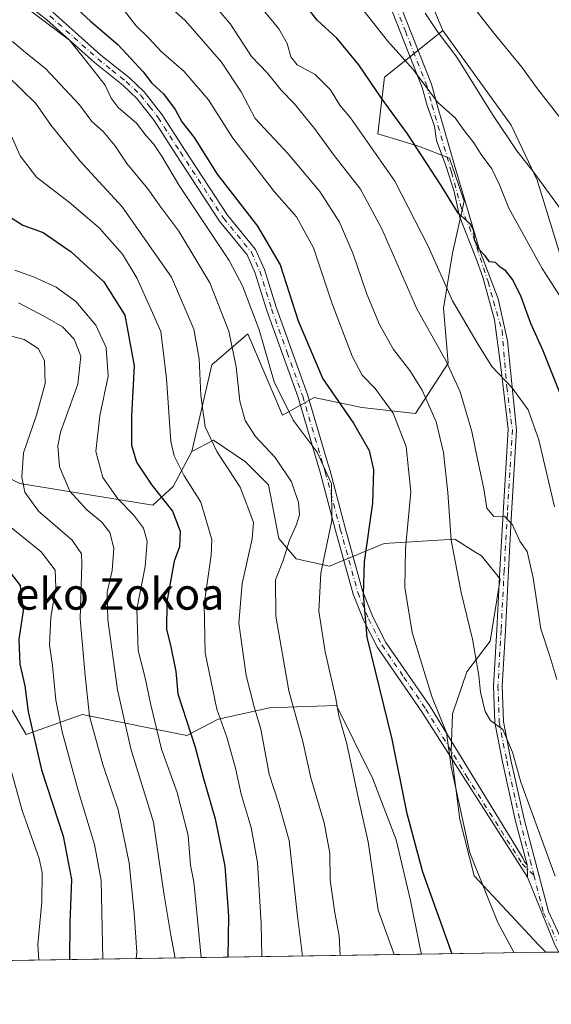
# Model space of a CAD drawing. Units: metres. Extents: x 603126 to 606545, y 4789365 to 4791733.
# Drawn here: x 603883 to 604018, y 4789365 to 4789615 of the extents above; entities that cross this region are included whole.
import ezdxf
from ezdxf.enums import TextEntityAlignment as Align

# ---------------------------------------------------------------- set-up
doc = ezdxf.new("R2010")
doc.units = ezdxf.units.M
doc.header["$MEASUREMENT"] = 0
doc.linetypes.add('DGN Style 4', pattern=[2.6384748266838614, 1.318413404963828, -0.6592067024819142, 0.001648016756204785, -0.6592067024819142])
for name, color, linetype, lineweight in [('Arbolado forestal CxS', 92, 'Continuous', 0), ('Camino Cxs', 7, 'Continuous', 0), ('Camino eje', 30, 'DGN Style 4', 13), ('Comarca CxS', 21, 'Continuous', 0), ('Comunidad Autónoma CxS', 142, 'Continuous', 0), ('Curva de nivel maestra', 30, 'Continuous', 30), ('Curva de nivel normal', 30, 'Continuous', 0), ('Municipio CxS', 4, 'Continuous', 0), ('Pastizal CxS', 92, 'Continuous', 0), ('Prado CxS', 92, 'Continuous', 0), ('Provincia CxS', 1, 'Continuous', 0), ('Tendido', 6, 'Continuous', 0), ('Texto cartográfico', 7, 'Continuous', 0)]:
    doc.layers.add(name, color=color, linetype=linetype, lineweight=lineweight)
doc.styles.add('Style-Arial', font='txt')

# ---------------------------------------------------------------- blocks, each defined once
blk = doc.blocks.new('*U24')
at = {"layer": 'Prado CxS', "color": 92, "linetype": 'Continuous', "lineweight": 0}
blk.add_polyline3d([(604025.3727000002, 4789538.425899999, 230.4397999999928), (604014.3306, 4789574.490300001, 234.6775999999954), (604007.7061000001, 4789588.474500001, 235.9213000000018), (603990.3523000004, 4789612.5637, 235.354800000001), (603985.6195, 4789623.8409, 236.7428000000073), (603979.2089000001, 4789637.7919, 238.6094000000012), (603973.1754999999, 4789649.4805, 239.9474999999948), (603964.2757000001, 4789656.924900001, 239.4187999999995), (603954.5620999997, 4789673.1667, 241.4281999999948), (603951.1584999999, 4789678.8577, 241.8800000000047), (603935.6995000001, 4789716.409499999, 244.3053999999975), (603927.5780999997, 4789732.412900001, 243.8209000000061), (603924.0607000003, 4789754.217900001, 244.0705000000016), (603928.8444999997, 4789780.0931, 245.8506000000052), (603928.9826999997, 4789799.938300001, 246.0773999999947), (603929.6851000005, 4789828.777100001, 246.911300000007), (603930.8469000002, 4789849.3575, 248.0617999999959)], dxfattribs=at)
blk = doc.blocks.new('*U29')
at = {"layer": 'Camino Cxs', "color": 7, "linetype": 'Continuous', "lineweight": 0}
for points in [[(603976.5601000005, 4789626.600099999, 240.6946999999927), (603987.4600999998, 4789598.890100001, 248.6671000000061), (603988.8108999999, 4789593.9123, 242.4951000000001), (603993.6580999997, 4789577.162699999, 231.6309999999939), (603999.6904999996, 4789556.842700001, 242.5801000000065), (604004.3737000005, 4789544.3913, 243.3877000000066), (604006.7549000002, 4789533.6757, 242.4471000000049), (604009.1031, 4789511.112500001, 220.6508999999933), (604007.8333000002, 4789489.842700001, 216.079700000002), (604007.0396999996, 4789475.4005, 214.491599999994), (604006.2459000006, 4789460.1599, 213.0390999999945), (604005.4549000004, 4789446.078700001, 211.6548999999941), (604005.7676999997, 4789437.007300001, 211.3638000000064), (604007.6535, 4789427.263699999, 211.5292000000045), (604010.9841, 4789412.196699999, 209.6064000000042), (604017.1993000006, 4789388.7685, 209.1497999999992), (604020.6919, 4789381.360099999, 208.9278999999951)], [(604018.7868999997, 4789380.328299999, 208.6956999999966), (604011.8812999995, 4789397.473300001, 212.9418000000005), (604011.7710999995, 4789400.6139, 211.8772999999928), (604008.8361000001, 4789411.721700001, 209.4428000000044), (604005.4990999997, 4789426.817299999, 214.0547999999981), (604003.5749000004, 4789436.7587, 211.8221999999951), (604003.2527000001, 4789446.102499999, 211.4158000000025), (604004.0491000004, 4789460.278700001, 212.5739000000031), (604004.8428999997, 4789475.518100001, 214.2528000000021), (604005.6369000003, 4789489.968499999, 216.0832999999984), (604006.9071000004, 4789511.2437, 220.9934999999969), (604005.0881000003, 4789526.9977, 241.2606999999989), (604003.5005000001, 4789539.062700001, 241.9893000000011), (604000.4842999997, 4789549.8577, 243.6823000000004), (603998.7380999997, 4789554.778899999, 242.2878999999957), (603994.6105000004, 4789565.2565, 243.007500000007), (603993.1816999996, 4789571.606500001, 235.7805999999982), (603991.1180999996, 4789578.2739, 231.1616999999969), (603988.7367000004, 4789584.6239, 229.9085999999952), (603988.2605, 4789588.2753, 231.4665999999997), (603986.3501000004, 4789593.450099999, 243.4716999999946), (603985.0900999998, 4789598.100099999, 249.4131000000052), (603974.2301000003, 4789625.690099999, 238.1918000000005)]]:
    blk.add_polyline3d(points, dxfattribs=at)

msp = doc.modelspace()

# ---------------------------------------------------------------- linework, layer by layer
at = {"layer": 'Arbolado forestal CxS', "color": 92, "linetype": 'Continuous', "lineweight": 0, "extrusion": (-0.5137575157301439, -0.007934341746457485, 0.8578987476688851), "elevation": -348133.0648877205, "flags": 128}
msp.add_lwpolyline([(-4779480.185950645, 581645.2044651187), (-4779480.185950645, 581466.6210743204)], dxfattribs=at)
at = {"layer": 'Arbolado forestal CxS', "color": 92, "linetype": 'Continuous', "lineweight": 0, "extrusion": (-0.2229607472334413, -0.003445471701622743, 0.9748213343571523), "elevation": -150971.28418695, "flags": 128}
msp.add_lwpolyline([(-4779473.735374263, 660927.0306521294), (-4779473.735374263, 660923.6048975298)], dxfattribs=at)
at = {"layer": 'Arbolado forestal CxS', "color": 92, "linetype": 'Continuous', "lineweight": 0}
for points in [[(603954.5620999997, 4789673.1667, 241.4281999999948), (603964.2757000001, 4789656.924900001, 239.4187999999995), (603973.1754999999, 4789649.4805, 239.9474999999948), (603979.2089000001, 4789637.7919, 238.6094000000012), (603985.6195, 4789623.8409, 236.7428000000073), (603990.3523000004, 4789612.5637, 235.354800000001)], [(603985.6195, 4789623.8409, 236.7428000000073), (603990.3523000004, 4789612.5637, 235.354800000001), (603989.4137000004, 4789611.812700001, 234.722299999994), (603975.5531000001, 4789600.7247, 227.4820000000036), (603973.8469000002, 4789586.266899999, 221.8623999999982), (603984.1129000002, 4789583.119100001, 225.977899999998), (603992.0312999999, 4789580.1031, 227.4556000000011), (603995.8021, 4789569.168099999, 225.8502000000008), (603992.7862999998, 4789555.9715, 222.3386000000028), (603990.5242999997, 4789542.020099999, 218.4793999999966), (603991.6561000004, 4789528.069700001, 214.8570999999938), (603983.3611000003, 4789515.249500001, 207.4510000000009), (603969.7865000004, 4789516.7577, 202.7394000000058), (603957.6561000004, 4789519.287900001, 197.5611000000063), (603949.5597000001, 4789514.8715, 193.8601000000053), (603940.7726999996, 4789535.5011, 192.5102000000043), (603931.6675000006, 4789527.5833, 186.9260000000068), (603926.5670999996, 4789505.583500001, 181.9790000000066), (603921.7843000004, 4789496.754899999, 177.5347000000038), (603916.6347000003, 4789491.973099999, 172.7939999999944), (603882.7905000001, 4789497.490300001, 160.1633000000002), (603875.4332999998, 4789501.169500001, 155.0099999999948)], [(604262.1266999999, 4789382.1997, 176.4291999999987), (604016.5252, 4789378.4066, 207.5862000000052), (604014.7265, 4789380.2621, 207.1034999999974), (603998.3049, 4789397.803099999, 205.0236000000004), (603994.6256999997, 4789412.149900001, 205.067200000005), (603992.4177000001, 4789429.4385, 205.2023000000045), (603992.7852999996, 4789439.0031, 206.4863999999943), (603996.4637000002, 4789449.670299999, 209.2464000000036), (604002.3507000003, 4789457.395099999, 211.5966999999946), (604004.9241000004, 4789473.2137, 213.6628999999957), (604004.0380999995, 4789474.303500001, 213.5472000000009), (604000.1410999997, 4789479.100299999, 212.6218999999983), (603998.7304999996, 4789479.983700001, 212.131899999993), (603993.3627000004, 4789483.3453, 210.3353000000061), (603975.4534999998, 4789482.2259, 201.7057000000059), (603961.5151000004, 4789476.523499999, 196.7378000000026), (603953.0538999997, 4789478.362700001, 192.0886000000028), (603948.6391000003, 4789483.512900001, 188.8796000000002), (603946.0645000003, 4789497.1231, 187.9780000000028), (603940.1781000001, 4789503.0089, 187.2311999999947), (603932.0849000001, 4789508.526699999, 184.9649999999965), (603926.5670999996, 4789505.583500001, 181.9790000000066), (603931.6675000006, 4789527.5833, 186.9260000000068), (603940.7726999996, 4789535.5011, 192.5102000000043), (603949.5597000001, 4789514.8715, 193.8601000000053), (603957.6561000004, 4789519.287900001, 197.5611000000063), (603969.7865000004, 4789516.7577, 202.7394000000058), (603983.3611000003, 4789515.249500001, 207.4510000000009), (603991.6561000004, 4789528.069700001, 214.8570999999938), (603990.5242999997, 4789542.020099999, 218.4793999999966), (603992.7862999998, 4789555.9715, 222.3386000000028), (603995.8021, 4789569.168099999, 225.8502000000008), (603992.0312999999, 4789580.1031, 227.4556000000011), (603984.1129000002, 4789583.119100001, 225.977899999998), (603973.8469000002, 4789586.266899999, 221.8623999999982), (603975.5531000001, 4789600.7247, 227.4820000000036), (603989.4137000004, 4789611.812700001, 234.722299999994), (603990.3523000004, 4789612.5637, 235.354800000001), (604007.7061000001, 4789588.474500001, 235.9213000000018), (604014.3306, 4789574.490300001, 234.6775999999954), (604025.3727000002, 4789538.425899999, 230.4397999999928)], [(603990.3523000004, 4789612.5637, 235.354800000001), (603989.4137000004, 4789611.812700001, 234.722299999994), (603975.5531000001, 4789600.7247, 227.4820000000036), (603973.8469000002, 4789586.266899999, 221.8623999999982), (603984.1129000002, 4789583.119100001, 225.977899999998), (603992.0312999999, 4789580.1031, 227.4556000000011), (603995.8021, 4789569.168099999, 225.8502000000008), (603992.7862999998, 4789555.9715, 222.3386000000028), (603990.5242999997, 4789542.020099999, 218.4793999999966), (603991.6561000004, 4789528.069700001, 214.8570999999938), (603983.3611000003, 4789515.249500001, 207.4510000000009), (603969.7865000004, 4789516.7577, 202.7394000000058), (603957.6561000004, 4789519.287900001, 197.5611000000063), (603949.5597000001, 4789514.8715, 193.8601000000053), (603940.7726999996, 4789535.5011, 192.5102000000043), (603931.6675000006, 4789527.5833, 186.9260000000068), (603926.5670999996, 4789505.583500001, 181.9790000000066)], [(603990.3523000004, 4789612.5637, 235.354800000001), (603989.4137000004, 4789611.812700001, 234.722299999994), (603975.5531000001, 4789600.7247, 227.4820000000036), (603973.8469000002, 4789586.266899999, 221.8623999999982), (603984.1129000002, 4789583.119100001, 225.977899999998), (603992.0312999999, 4789580.1031, 227.4556000000011), (603995.8021, 4789569.168099999, 225.8502000000008), (603992.7862999998, 4789555.9715, 222.3386000000028), (603990.5242999997, 4789542.020099999, 218.4793999999966), (603991.6561000004, 4789528.069700001, 214.8570999999938), (603983.3611000003, 4789515.249500001, 207.4510000000009), (603969.7865000004, 4789516.7577, 202.7394000000058), (603957.6561000004, 4789519.287900001, 197.5611000000063), (603949.5597000001, 4789514.8715, 193.8601000000053), (603940.7726999996, 4789535.5011, 192.5102000000043), (603931.6675000006, 4789527.5833, 186.9260000000068), (603926.5670999996, 4789505.583500001, 181.9790000000066)], [(603990.3523000004, 4789612.5637, 235.354800000001), (604007.7061000001, 4789588.474500001, 235.9213000000018), (604014.3306, 4789574.490300001, 234.6775999999954), (604025.3727000002, 4789538.425899999, 230.4397999999928), (604043.0385999996, 4789519.2885, 231.1269000000029), (604047.5425000006, 4789506.701300001, 231.1258999999991), (604048.2176999999, 4789481.7753, 228.8742000000057), (604064.3869000003, 4789453.481699999, 230.172000000006), (604081.9046999998, 4789400.935500001, 229.8635000000068), (604102.6633000001, 4789394.900900001, 230.0911000000051), (604102.7890999997, 4789405.651500001, 231.9039000000048), (604107.5047000004, 4789413.735300001, 232.6242999999959), (604106.1562999999, 4789440.008500001, 235.2568000000028), (604099.7165000001, 4789459.6713, 235.9272000000055), (604097.8601000002, 4789463.974300001, 235.6784999999945)], [(603926.5670999996, 4789505.583500001, 181.9790000000066), (603921.7843000004, 4789496.754899999, 177.5347000000038), (603916.6347000003, 4789491.973099999, 172.7939999999944), (603882.7905000001, 4789497.490300001, 160.1633000000002), (603875.4332999998, 4789501.169500001, 155.0099999999948), (603871.3859000001, 4789509.9977, 150.534599999999), (603873.2259000001, 4789516.250499999, 150.8551000000007), (603873.5925000003, 4789524.711100001, 154.4418000000005), (603868.4423000002, 4789528.758099999, 155.8476999999984), (603846.0018999996, 4789529.8617, 153.2961000000068), (603830.1851000005, 4789528.021500001, 147.4814000000042), (603825.0345000001, 4789527.286699999, 144.8157999999967), (603822.4593000002, 4789533.9077, 145.5856000000058), (603817.6763000004, 4789540.529100001, 144.357799999998), (603814.0356999999, 4789540.984099999, 141.8358000000007), (603811.7901, 4789541.265100001, 140.4551999999967), (603806.6404999997, 4789539.792300001, 136.8984999999957)], [(604016.5251000002, 4789378.4067, 207.5861000000004), (604014.7265, 4789380.2621, 207.1034999999974), (603998.3049, 4789397.803099999, 205.0236000000004), (603994.6256999997, 4789412.149900001, 205.067200000005), (603992.4177000001, 4789429.4385, 205.2023000000045), (603992.7852999996, 4789439.0031, 206.4863999999943), (603996.4637000002, 4789449.670299999, 209.2464000000036), (604002.3507000003, 4789457.395099999, 211.5966999999946), (604004.9241000004, 4789473.2137, 213.6628999999957), (604004.0380999995, 4789474.303500001, 213.5472000000009), (604000.1410999997, 4789479.100299999, 212.6218999999983), (603998.7304999996, 4789479.983700001, 212.131899999993), (603993.3627000004, 4789483.3453, 210.3353000000061), (603975.4534999998, 4789482.2259, 201.7057000000059), (603961.5151000004, 4789476.523499999, 196.7378000000026), (603953.0538999997, 4789478.362700001, 192.0886000000028), (603948.6391000003, 4789483.512900001, 188.8796000000002), (603946.0645000003, 4789497.1231, 187.9780000000028), (603940.1781000001, 4789503.0089, 187.2311999999947), (603932.0849000001, 4789508.526699999, 184.9649999999965), (603926.5670999996, 4789505.583500001, 181.9790000000066)], [(603877.0893000001, 4789446.1645, 145.5157999999938), (603884.4638999999, 4789433.687100001, 148.1003999999957), (603898.6431, 4789438.7917, 158.2960000000021), (603925.2389000002, 4789433.489900001, 173.9698999999964), (603933.2411000002, 4789437.658100001, 179.1214999999938), (603946.2867000002, 4789440.4937, 186.2780000000057), (603953.2909000004, 4789440.727299999, 190.1211999999941), (603963.3009000003, 4789441.061100001, 195.2287999999971), (603972.5528999995, 4789422.448899999, 196.8151999999973), (603978.4395000003, 4789406.9987, 198.2345000000059), (603982.1189000001, 4789391.549900001, 197.8758999999991), (603984.5285, 4789379.818700001, 197.4743000000017), (603984.8866999998, 4789377.918, 197.3090999999986), (603831.6984999999, 4789375.552100001, 105.5494999999937)], [(603877.0893000001, 4789446.1645, 145.5157999999938), (603884.4638999999, 4789433.687100001, 148.1003999999957), (603898.6431, 4789438.7917, 158.2960000000021), (603925.2389000002, 4789433.489900001, 173.9698999999964), (603933.2411000002, 4789437.658100001, 179.1214999999938), (603946.2867000002, 4789440.4937, 186.2780000000057), (603953.2909000004, 4789440.727299999, 190.1211999999941), (603963.3009000003, 4789441.061100001, 195.2287999999971), (603972.5528999995, 4789422.448899999, 196.8151999999973), (603978.4395000003, 4789406.9987, 198.2345000000059), (603982.1189000001, 4789391.549900001, 197.8758999999991), (603984.5285, 4789379.818700001, 197.4743000000017), (603984.8866999998, 4789377.918099999, 197.3090999999986)]]:
    msp.add_polyline3d(points, dxfattribs=at)
at = {"layer": 'Camino Cxs', "color": 7, "linetype": 'Continuous', "lineweight": 0, "extrusion": (-0.01125071082468483, 0.3206350490691611, 0.9471359917215457), "elevation": 1529054.815695004, "flags": 128}
msp.add_lwpolyline([(-771591.4105916333, -4513294.425433176), (-771591.4105916333, -4513291.107501193)], dxfattribs=at)
msp.add_lwpolyline([(-771591.4105916333, -4513294.425433176), (-771591.4105916333, -4513291.107501193)], dxfattribs=at)
at = {"layer": 'Camino Cxs', "color": 7, "linetype": 'Continuous', "lineweight": 0, "extrusion": (-0.7176180010665508, -0.4255697186944359, 0.5512846987497356), "elevation": -2471554.942751011, "flags": 128}
msp.add_lwpolyline([(-3811370.127637332, 1633358.494290794), (-3811372.285669904, 1633358.543792351), (-3811390.554950438, 1633363.633103741)], dxfattribs=at)
at = {"layer": 'Camino Cxs', "color": 7, "linetype": 'Continuous', "lineweight": 0}
for points in [[(604011.7710999995, 4789400.6139, 211.8772999999928), (604008.8361000001, 4789411.721700001, 209.4428000000044), (604005.4990999997, 4789426.817299999, 214.0547999999981), (604003.5749000004, 4789436.7587, 211.8221999999951), (604003.2527000001, 4789446.102499999, 211.4158000000025), (604004.0491000004, 4789460.278700001, 212.5739000000031), (604004.8428999997, 4789475.518100001, 214.2528000000021), (604005.6369000003, 4789489.968499999, 216.0832999999984), (604006.9071000004, 4789511.2437, 220.9934999999969), (604005.0881000003, 4789526.9977, 241.2606999999989), (604003.5005000001, 4789539.062700001, 241.9893000000011), (604000.4842999997, 4789549.8577, 243.6823000000004), (603998.7380999997, 4789554.778899999, 242.2878999999957), (603994.6105000004, 4789565.2565, 243.007500000007), (603993.1816999996, 4789571.606500001, 235.7805999999982), (603991.1180999996, 4789578.2739, 231.1616999999969), (603988.7367000004, 4789584.6239, 229.9085999999952), (603988.2605, 4789588.2753, 231.4665999999997), (603986.3501000004, 4789593.450099999, 243.4716999999946), (603985.0900999998, 4789598.100099999, 249.4131000000052), (603974.2301000003, 4789625.690099999, 238.1918000000005)], [(603976.5601000005, 4789626.600099999, 240.6946999999927), (603987.4600999998, 4789598.890100001, 248.6671000000061), (603988.8108999999, 4789593.9123, 242.4951000000001), (603993.6580999997, 4789577.162699999, 231.6309999999939), (603999.6904999996, 4789556.842700001, 242.5801000000065), (604004.3737000005, 4789544.3913, 243.3877000000066), (604006.7549000002, 4789533.6757, 242.4471000000049), (604009.1031, 4789511.112500001, 220.6508999999933), (604007.8333000002, 4789489.842700001, 216.079700000002), (604007.0396999996, 4789475.4005, 214.491599999994), (604006.2459000006, 4789460.1599, 213.0390999999945), (604005.4549000004, 4789446.078700001, 211.6548999999941), (604005.7676999997, 4789437.007300001, 211.3638000000064), (604007.6535, 4789427.263699999, 211.5292000000045), (604010.9841, 4789412.196699999, 209.6064000000042), (604017.1993000006, 4789388.7685, 209.1497999999992), (604020.6919, 4789381.360099999, 208.9278999999951)], [(603891.2500999998, 4789617.1801, 200.3439000000071), (603903.4501, 4789606.3101, 199.9781999999977), (603910.6700999998, 4789600.5001, 200.195000000007), (603914.4401000004, 4789597.0001, 200.905700000003), (603919.0100999996, 4789591.140100001, 203.4784000000072), (603924.7001, 4789582.290100001, 203.4287999999942), (603935.6101000002, 4789565.620100001, 208.4815999999992), (603942.7500999998, 4789556.880100001, 205.4220999999961), (603945.0100999996, 4789551.8301, 206.4863999999943), (603947.9901000002, 4789542.2401, 200.0331000000006), (603955.9101, 4789520.0701, 203.8390999999974), (603960.8701, 4789503.390100001, 205.8215999999957), (603961.6700999998, 4789500.720100001, 207.1358000000037), (603965.4901000002, 4789486.210100001, 212.1269000000029), (603969.9401000004, 4789470.190099999, 207.7501999999949), (603972.5800999999, 4789463.630100001, 208.472299999994), (603975.8901000004, 4789457.120100001, 205.4397000000026), (603987.0800999999, 4789440.840100001, 205.4297999999981), (604010.7531000003, 4789402.272299999, 212.6572000000015), (604011.1064999999, 4789401.424699999, 212.5469000000012), (604011.7710999995, 4789400.6139, 211.8772999999928), (604011.8812999995, 4789397.473300001, 212.9418000000005), (603984.9801000003, 4789439.4801, 204.723800000007), (603973.7401000002, 4789455.840100001, 205.6474000000017), (603970.3000999996, 4789462.600099999, 209.6796000000031), (603967.5701000001, 4789469.390100001, 210.6953999999969), (603963.0800999999, 4789485.5601, 210.9431000000041), (603959.2701000003, 4789500.040100001, 208.6227000000072), (603953.5301000001, 4789519.290100001, 205.1217999999935), (603945.6201, 4789541.450099999, 198.1098999999958), (603942.6700999998, 4789550.940099999, 201.6184000000067), (603940.6001000004, 4789555.5601, 203.3291000000027), (603933.5900999998, 4789564.140100001, 205.9719999999943), (603922.6001000004, 4789580.9301, 199.8018000000011), (603916.9700999996, 4789589.690099999, 199.5032000000065), (603912.5900999998, 4789595.300100001, 198.1723999999958), (603909.0301000001, 4789598.610099999, 200.3769999999931), (603901.8300999999, 4789604.4101, 200.9734999999928), (603889.6501000002, 4789615.2601, 201.206600000005), (603885.7701000003, 4789618.270099999, 203.9306999999972)], [(604011.8812999995, 4789397.473300001, 212.9418000000005), (603984.9801000003, 4789439.4801, 204.723800000007), (603973.7401000002, 4789455.840100001, 205.6474000000017), (603970.3000999996, 4789462.600099999, 209.6796000000031), (603967.5701000001, 4789469.390100001, 210.6953999999969), (603963.0800999999, 4789485.5601, 210.9431000000041), (603959.2701000003, 4789500.040100001, 208.6227000000072), (603953.5301000001, 4789519.290100001, 205.1217999999935), (603945.6201, 4789541.450099999, 198.1098999999958), (603942.6700999998, 4789550.940099999, 201.6184000000067), (603940.6001000004, 4789555.5601, 203.3291000000027), (603933.5900999998, 4789564.140100001, 205.9719999999943), (603922.6001000004, 4789580.9301, 199.8018000000011), (603916.9700999996, 4789589.690099999, 199.5032000000065), (603912.5900999998, 4789595.300100001, 198.1723999999958), (603909.0301000001, 4789598.610099999, 200.3769999999931), (603901.8300999999, 4789604.4101, 200.9734999999928), (603889.6501000002, 4789615.2601, 201.206600000005), (603885.7701000003, 4789618.270099999, 203.9306999999972)], [(603891.2500999998, 4789617.1801, 200.3439000000071), (603903.4501, 4789606.3101, 199.9781999999977), (603910.6700999998, 4789600.5001, 200.195000000007), (603914.4401000004, 4789597.0001, 200.905700000003), (603919.0100999996, 4789591.140100001, 203.4784000000072), (603924.7001, 4789582.290100001, 203.4287999999942), (603935.6101000002, 4789565.620100001, 208.4815999999992), (603942.7500999998, 4789556.880100001, 205.4220999999961), (603945.0100999996, 4789551.8301, 206.4863999999943), (603947.9901000002, 4789542.2401, 200.0331000000006), (603955.9101, 4789520.0701, 203.8390999999974), (603960.8701, 4789503.390100001, 205.8215999999957), (603961.6700999998, 4789500.720100001, 207.1358000000037), (603965.4901000002, 4789486.210100001, 212.1269000000029), (603969.9401000004, 4789470.190099999, 207.7501999999949), (603972.5800999999, 4789463.630100001, 208.472299999994), (603975.8901000004, 4789457.120100001, 205.4397000000026), (603987.0800999999, 4789440.840100001, 205.4297999999981), (604010.7531000003, 4789402.272299999, 212.6572000000015), (604011.1064999999, 4789401.424699999, 212.5469000000012), (604011.7710999995, 4789400.6139, 211.8772999999928)]]:
    msp.add_polyline3d(points, dxfattribs=at)
at = {"layer": 'Camino eje', "color": 30, "linetype": 'DGN Style 4', "lineweight": 13}
for points in [[(603975.3951000003, 4789626.145099999, 239.3840999999957), (603980.8251, 4789612.350099999, 244.9253000000026), (603986.2751000002, 4789598.495100001, 249.0482000000048), (603987.5800999999, 4789593.6851, 243.1386999999959), (603992.5466999998, 4789576.5277, 229.9422999999952), (603994.9281000001, 4789567.796499999, 244.3246999999974), (603998.1031, 4789560.017700001, 242.801999999996), (604001.8523000004, 4789548.695699999, 244.4703000000009), (604003.1831, 4789543.825099999, 242.5001000000047), (604005.4055000005, 4789536.3639, 242.403999999995), (604006.5696999999, 4789522.023499999, 238.3294000000024), (604008.0050999997, 4789511.178099999, 220.6203999999998), (604006.7351000002, 4789489.9057, 216.0062999999937), (604005.9413000002, 4789475.4593, 214.3714999999939), (604005.1475000001, 4789460.2193, 212.8076000000001), (604004.3539000005, 4789446.090500001, 211.5354999999981), (604004.6712999997, 4789436.883099999, 211.5761000000057), (604006.5762999998, 4789427.0405, 212.6775000000052), (604009.9101, 4789411.9593, 209.5016000000032), (604012.5778999999, 4789401.750700001, 210.3306000000011), (604013.4952999996, 4789397.9759, 211.3242999999929)], [(603890.4501, 4789616.220100001, 200.6925999999949), (603902.6401000004, 4789605.360099999, 200.5329999999958), (603906.2401000002, 4789602.460100001, 200.7140000000072), (603909.8501000004, 4789599.5551, 200.1815000000061), (603913.5151000004, 4789596.1501, 199.5185999999958), (603915.8000999996, 4789593.220100001, 201.119200000001), (603917.9901000002, 4789590.415100001, 201.3415999999997), (603923.6501000002, 4789581.610099999, 201.4781999999977), (603934.6001000004, 4789564.880100001, 207.1364999999932), (603941.6750999996, 4789556.220100001, 204.3965999999928), (603943.8400999998, 4789551.3851, 203.9876999999979), (603946.8051000005, 4789541.845100001, 198.7263999999996), (603950.7600999996, 4789530.765100001, 203.0436000000045), (603954.7200999996, 4789519.6801, 204.2213000000047), (603960.0701000001, 4789501.715100001, 207.4974999999977), (603960.4700999996, 4789500.380100001, 207.8867999999929), (603964.2851, 4789485.8851, 211.4799000000057), (603968.7550999997, 4789469.790100001, 209.230899999995), (603971.4401000004, 4789463.1151, 209.1934999999939), (603974.8151000004, 4789456.4801, 205.6520000000019), (603980.4351000005, 4789448.300100001, 203.8608999999997), (603986.0301000001, 4789440.1601, 205.0544999999984), (603996.3501000004, 4789423.1643, 216.392200000002), (604010.5318999998, 4789400.886299999, 213.6928000000044), (604013.4952999996, 4789397.9759, 211.3242999999929)], [(604013.4952999996, 4789397.9759, 211.3242999999929), (604015.9483000003, 4789388.4033, 208.9282999999996), (604018.0724999999, 4789384.217499999, 208.9992000000057), (604019.2515000004, 4789381.4253, 208.8402999999962)]]:
    msp.add_polyline3d(points, dxfattribs=at)
at = {"layer": 'Comarca CxS', "color": 21, "linetype": 'Continuous', "lineweight": 0, "flags": 128}
msp.add_lwpolyline([(606543.9000008232, 4789417.439982072), (603161.410000796, 4789365.199982071), (603126.1300007958, 4791678.72998205), (606368.7879999989, 4791728.8367), (606457.1518422603, 4791730.20198636), (606487.0748537143, 4791730.66440153), (606507.5000008233, 4791730.97998205), (606507.9219999996, 4791704.159100001), (606508.5808313804, 4791662.283698381), (606509.4947999998, 4791604.1961), (606518.7726999995, 4791014.502300001), (606520.7638999994, 4790887.943700001)], close=True, dxfattribs=at)
at = {"layer": 'Comunidad Autónoma CxS', "color": 142, "linetype": 'Continuous', "lineweight": 0, "flags": 128}
msp.add_lwpolyline([(606543.9000008232, 4789417.439982072), (603161.410000796, 4789365.199982071), (603126.1300007958, 4791678.72998205), (606368.7879999989, 4791728.8367), (606457.1518422603, 4791730.20198636), (606487.0748537143, 4791730.66440153), (606507.5000008233, 4791730.97998205), (606507.9219999996, 4791704.159100001), (606508.5808313804, 4791662.283698381), (606509.4947999998, 4791604.1961), (606518.7726999995, 4791014.502300001), (606520.7638999994, 4790887.943700001)], close=True, dxfattribs=at)
at = {"layer": 'Curva de nivel maestra', "color": 30, "linetype": 'Continuous', "lineweight": 30, "flags": 128}
for points, elevation in [([(603896.4500000002, 4789618.870100001), (603900.7699999996, 4789614.9101), (603907.7000000002, 4789608.960100001), (603914.1600000003, 4789602.0001), (603916.3899999997, 4789599.190099999), (603919.3499999996, 4789596.4901), (603922.2999999998, 4789592.4801), (603924.0199999996, 4789589.340100001), (603927.1299999999, 4789585.3201), (603933.0199999996, 4789576.030099999), (603943.2100000001, 4789562.860099999), (603948.9800000006, 4789553.0001), (603953.5800000001, 4789538.8201), (603959.8700000001, 4789524.0701), (603967.6200000001, 4789512.8301), (603971.6200000001, 4789505.840100001), (603972.7599999999, 4789500.9301), (603972.4699999997, 4789492.520099999), (603970.3399999999, 4789477.600099999), (603970.0800000001, 4789469.3101), (603971.0099999999, 4789458.4301), (603977.3499999996, 4789432.520099999), (603981.0999999996, 4789414.0001), (603985.1500000004, 4789398.840100001), (603992.6489000004, 4789378.038100001)], 200), ([(604020.9500000002, 4789518.4001), (604015.8600000005, 4789531.210100001), (604012.7100000001, 4789538.140100001), (604010.2599999999, 4789544.850099999), (604008.1100000005, 4789549.200099999), (604006.3700000001, 4789551.520099999), (604004.8700000001, 4789552.460100001), (604003.7100000001, 4789553.640100001), (604002.1600000003, 4789553.800100001), (604001.1399999997, 4789555.290100001), (603999.5, 4789557.020099999), (603998.4100000003, 4789559.380100001), (603998.2599999999, 4789561.700099999), (603997.25, 4789563.4001), (603994.2300000006, 4789566.1601), (603989.9199999999, 4789573.190099999), (603981.3799999999, 4789586.3101), (603974.9199999999, 4789595.0601), (603969.0199999996, 4789603.8301), (603963.4199999999, 4789610.550100001), (603958.3799999999, 4789615.170100001), (603955.7800000003, 4789618.5701)], 225), ([(603879.5899999999, 4789565.6501), (603883.5700000003, 4789563.100099999), (603888.7400000002, 4789561.200099999), (603895.8700000001, 4789556.3301), (603904.2000000002, 4789548.6801), (603909.4900000002, 4789540.2401), (603911.8899999997, 4789527.4001), (603911.2300000006, 4789514.600099999), (603911.2199999997, 4789507.200099999), (603912.4900000002, 4789502.920100001), (603916.3600000005, 4789497.090100001), (603921.6299999999, 4789490.420100001), (603923.5700000003, 4789485.4101), (603923.4400000004, 4789481.380100001), (603922.0800000001, 4789477.7401), (603920.2199999997, 4789467.4001), (603920.0999999996, 4789460.4101), (603921.1399999997, 4789456.4101), (603922.5099999999, 4789449.7401), (603922.9500000002, 4789444.0801), (603927.3899999997, 4789430.550100001), (603929.3499999996, 4789423.1801), (603932.4800000006, 4789412.3101), (603934.9600000001, 4789400.290100001), (603935.8700000001, 4789387.5801), (603935.7011000002, 4789377.158500001)], 175), ([(603877.8700000001, 4789478.1801), (603882.9299999997, 4789471.600099999), (603883.6900000004, 4789465.120100001), (603882.5899999999, 4789457.940099999), (603882.8499999996, 4789451.550100001), (603884.1299999999, 4789446.090100001), (603884.9500000002, 4789439.470100001), (603888.3399999999, 4789424.7501), (603893.8200000003, 4789407.880100001), (603895.9699999997, 4789396.880100001), (603895.5199999996, 4789385.920100001), (603895.4414999997, 4789376.536800001)], 150), ([(603935.7011000002, 4789377.158500001), (603935.7011000002, 4789377.158299999)], 175)]:
    msp.add_lwpolyline(points, dxfattribs=dict(at, elevation=elevation))
at = {"layer": 'Curva de nivel normal', "color": 30, "linetype": 'Continuous', "lineweight": 0, "flags": 128}
for points, elevation in [([(603990.4900000002, 4789628.300000001), (604003.04, 4789612.180000001), (604010.4000000004, 4789603.210000001), (604014.4100000003, 4789597.730000001), (604020.79, 4789589.630000001)], 240), ([(604019.2800000003, 4789447.720000001), (604017.5499999998, 4789453.619999999), (604015.2599999999, 4789460.529999999), (604013.3300000001, 4789473.529999999), (604011.7999999998, 4789480.230000001), (604009.9199999999, 4789482.850000001), (604008.0300000003, 4789486.980000001), (604006.0099999999, 4789489.16), (604003.2800000003, 4789489.109999999), (604001.5599999996, 4789491.180000001), (604000.7699999996, 4789496.119999999), (603999.1299999999, 4789503.699999999), (603997.7199999997, 4789510.66), (603994.7199999997, 4789520.789999999), (603991.1699999999, 4789528.529999999), (603983.7100000001, 4789541.859999999), (603974.8700000001, 4789562.140000001), (603969.4100000003, 4789572.24), (603962.6900000004, 4789580.77), (603957.7000000002, 4789587.640000001), (603952.5199999996, 4789593.970000001), (603949.2199999997, 4789597.380000001), (603945.7800000003, 4789601.689999999), (603941.7400000002, 4789605.91), (603936.3399999999, 4789614.17), (603925.1299999999, 4789627.4)], 215), ([(604028.2800000003, 4789532.369999999), (604015.6200000001, 4789552.09), (604007.1299999999, 4789567.4), (604004.7400000002, 4789573.380000001), (604002.7699999996, 4789577.359999999), (604000.0800000001, 4789581.050000001), (603998.2100000001, 4789584.029999999), (603995.7800000003, 4789587.119999999), (603993.4400000004, 4789590.34), (603989.0099999999, 4789594.34), (603982.7699999996, 4789602.59), (603976.29, 4789609.91), (603965.54, 4789623.609999999)], 230), ([(604018.8600000005, 4789397.779999999), (604010.1299999999, 4789421.609999999), (604008.0300000003, 4789429.24), (604005.5999999996, 4789434.960000001), (604002.4699999997, 4789437.289999999), (604001.0999999996, 4789439.58), (603999.9100000003, 4789444.439999999), (603999.4800000006, 4789448.74), (603997.9100000003, 4789457.939999999), (603994.9699999997, 4789469.789999999), (603992.5, 4789483.08), (603991.5999999996, 4789495.180000001), (603990.5099999999, 4789505.359999999), (603988.6100000005, 4789513.100000001), (603985.0599999996, 4789521.220000001), (603981.9699999997, 4789526.199999999), (603977.7699999996, 4789531.539999999), (603974.2800000003, 4789537.84), (603971.0599999996, 4789545.550000001), (603967.4900000002, 4789555.970000001), (603964.0899999999, 4789563.890000001), (603959.0800000001, 4789571.65), (603951.0199999996, 4789581.25), (603942.6399999997, 4789590.220000001), (603939.0599999996, 4789596.970000001), (603934.0800000001, 4789604.52), (603924.9500000002, 4789615.02), (603918.9100000003, 4789620.49)], 210), ([(603978.0055000001, 4789377.811799999), (603973.9000000004, 4789389.07), (603971.3499999996, 4789406.460000001), (603968.9299999997, 4789417.42), (603965.9100000003, 4789431.33), (603963.8799999999, 4789438.430000001), (603963.0800000001, 4789443.33), (603960.4199999999, 4789454.74), (603958.8300000001, 4789465.08), (603959.3600000005, 4789474.74), (603962.1100000005, 4789488.07), (603962.0300000003, 4789497.4), (603958.4000000004, 4789505.4), (603952.2999999998, 4789513.59), (603947.4699999997, 4789523.279999999), (603943.6600000003, 4789536.470000001), (603939.3899999997, 4789547.710000001), (603936.0300000003, 4789554.16), (603923.3499999996, 4789573.16), (603918.9699999997, 4789580.439999999), (603916.7999999998, 4789583.779999999), (603914.9199999999, 4789585.75), (603912.4900000002, 4789588.970000001), (603907.8099999996, 4789592.939999999), (603906.0499999998, 4789595.359999999), (603904.5099999999, 4789598.67), (603898.9500000002, 4789605.75), (603895.4400000004, 4789610.050000001), (603884.1500000004, 4789618.52)], 195), ([(603908.8300000001, 4789618.27), (603912.3600000005, 4789613.699999999), (603915.6100000005, 4789610.619999999), (603918.7400000002, 4789607.199999999), (603924.6200000001, 4789602.119999999), (603930.75, 4789594.9), (603937, 4789585.220000001), (603940.9199999999, 4789580.09), (603947.5, 4789571.66), (603953.1500000004, 4789565.189999999), (603957.4600000001, 4789557.359999999), (603962.1299999999, 4789543.350000001), (603967.3200000003, 4789529.82), (603969.8200000003, 4789524.960000001), (603973.1100000005, 4789521.600000001), (603977.7400000002, 4789515.32), (603981.0499999998, 4789506.91), (603982.1799999997, 4789495.33), (603980.8799999999, 4789480.890000001), (603980.6799999997, 4789471.039999999), (603982.54, 4789459.609999999), (603987.5700000003, 4789443.390000001), (603991.2999999998, 4789434.119999999), (603992.4400000004, 4789425.550000001), (603997.2000000002, 4789403.699999999), (604004.3300000001, 4789385.99), (604008.4334000006, 4789378.2817)], 205), ([(604018.7100000001, 4789491.539999999), (604014.7100000001, 4789508.529999999), (604012.04, 4789516.189999999), (604007.9400000004, 4789521.77), (604002.7699999996, 4789527.189999999), (603999.2800000003, 4789532.800000001), (603992.7800000003, 4789543.859999999), (603986.6399999997, 4789557.789999999), (603978.0999999996, 4789574.24), (603966.8600000005, 4789590.33), (603964.1600000003, 4789593.59), (603961.8200000003, 4789597.430000001), (603957.8899999997, 4789601.32), (603953.3099999996, 4789603.82), (603951.6900000004, 4789605.82), (603950.7800000003, 4789609.25), (603948.6699999999, 4789612.960000001), (603944.6600000003, 4789617.789999999)], 220), ([(603985.8499999996, 4789616.980000001), (603988.9000000004, 4789612.380000001), (603993.9199999999, 4789605.76), (604002.9900000002, 4789591.24), (604009.1399999997, 4789581.980000001), (604013.3300000001, 4789576.75), (604020.7000000002, 4789566.630000001)], 235), ([(603964.2807999998, 4789377.5998), (603963.9500000002, 4789382.59), (603962.8899999997, 4789388.42), (603961.7400000002, 4789396.75), (603961.6600000003, 4789403.550000001), (603960.1699999999, 4789411.32), (603956.7800000003, 4789422.699999999), (603954.7599999999, 4789431.99), (603951.2100000001, 4789444.800000001), (603947.9100000003, 4789463.810000001), (603947.8200000003, 4789473.01), (603949.7300000006, 4789477.939999999), (603951.3799999999, 4789483.119999999), (603953.1600000003, 4789487.07), (603953.9100000003, 4789489.539999999), (603953.6699999999, 4789492.680000001), (603951.8399999999, 4789497.939999999), (603947.6900000004, 4789504.100000001), (603942.7599999999, 4789509.390000001), (603940.1399999997, 4789513.49), (603938.7800000003, 4789518.41), (603937.7999999998, 4789527.07), (603935.9199999999, 4789536.16), (603931.0800000001, 4789548.42), (603923.2800000003, 4789561.539999999), (603918.6399999997, 4789567.699999999), (603915.4000000004, 4789572.32), (603910.0599999996, 4789578.77), (603906.9800000006, 4789583.369999999), (603904.0300000003, 4789586.869999999), (603901.1699999999, 4789589.41), (603898.0099999999, 4789593.680000001), (603889.3700000001, 4789602.859999999), (603884.3200000003, 4789606.880000001), (603880.9299999997, 4789609.76)], 190), ([(603879.6399999997, 4789601.100000001), (603886.9000000004, 4789594.029999999), (603890.8300000001, 4789588.380000001), (603898.0599999996, 4789579.42), (603908.8600000005, 4789567.720000001), (603921.3600000005, 4789549.869999999), (603927.0899999999, 4789536.689999999), (603928.3799999999, 4789529.109999999), (603928.7999999998, 4789519.800000001), (603929.9400000004, 4789511.850000001), (603932.9199999999, 4789505.600000001), (603938.8499999996, 4789496.539999999), (603941.0700000003, 4789490.810000001), (603942.1900000004, 4789487.58), (603941.9199999999, 4789483.4), (603939.3700000001, 4789472.08), (603938.4699999997, 4789462.02), (603940.3399999999, 4789448.720000001), (603942.3799999999, 4789440.75), (603944.0999999996, 4789435.119999999), (603946.1600000003, 4789423.640000001), (603948.54, 4789416.369999999), (603951.2999999998, 4789406.800000001), (603953.3799999999, 4789387.57), (603954.6339999996, 4789377.450800001)], 185), ([(603880.1100000005, 4789587.08), (603882.9000000004, 4789580.710000001), (603887.0800000001, 4789575.289999999), (603895.4699999997, 4789568.810000001), (603903.0099999999, 4789562.42), (603908.9299999997, 4789555.720000001), (603912.6799999997, 4789549.560000001), (603918.6500000004, 4789536.07), (603920.1399999997, 4789524.180000001), (603921.1799999997, 4789508.17), (603922.0300000003, 4789504.470000001), (603924.5999999996, 4789499.430000001), (603928.8399999999, 4789492.76), (603931.5999999996, 4789483.279999999), (603931.4400000004, 4789479.25), (603929.7000000002, 4789466.850000001), (603929.9000000004, 4789454.449999999), (603932.9199999999, 4789440.189999999), (603935.4600000001, 4789433.039999999), (603937.6399999997, 4789425.16), (603939.0499999998, 4789418.609999999), (603941.5999999996, 4789410.109999999), (603943.2599999999, 4789401.230000001), (603944.1699999999, 4789385.730000001), (603944.3152999999, 4789377.291400001)], 180), ([(603881.5599999996, 4789551.689999999), (603886.29, 4789549.960000001), (603892.0599999996, 4789547.359999999), (603897.0899999999, 4789543.67), (603902.1799999997, 4789537.720000001), (603904.75, 4789532.060000001), (603905.2800000003, 4789524.720000001), (603903.1799999997, 4789514.640000001), (603902.1500000004, 4789505.619999999), (603903.9000000004, 4789499.039999999), (603907.75, 4789493.560000001), (603911.6900000004, 4789489.51), (603914.2199999997, 4789486.119999999), (603915.2000000002, 4789482.84), (603914.7000000002, 4789476.41), (603912.5999999996, 4789465.539999999), (603912.9000000004, 4789455.060000001), (603914.6500000004, 4789448.140000001), (603916.0700000003, 4789441.560000001), (603918.8600000005, 4789430.039999999), (603922.8099999996, 4789418.970000001), (603925.6100000005, 4789408.109999999), (603926.2199999997, 4789400.539999999), (603927.0599999996, 4789396.279999999), (603928.9590999996, 4789377.054199999)], 170), ([(603882.5199999996, 4789543.34), (603889.3099999996, 4789539.789999999), (603893.6799999997, 4789537.230000001), (603896.6799999997, 4789534.15), (603898.3399999999, 4789529.800000001), (603897.5599999996, 4789522.699999999), (603893.1500000004, 4789510.529999999), (603892.5, 4789507.08), (603892.8799999999, 4789501.730000001), (603895.54, 4789495.57), (603899.8300000001, 4789490.76), (603903.6699999999, 4789487.640000001), (603905.7199999997, 4789485.02), (603906.7000000002, 4789481.060000001), (603906.3300000001, 4789475.41), (603905.0300000003, 4789469.869999999), (603905.2000000002, 4789462.880000001), (603907.6399999997, 4789445.08), (603911.0700000003, 4789430.050000001), (603916.7800000003, 4789411.42), (603919.4400000004, 4789393.42), (603921.2100000001, 4789382.75), (603922.3090000004, 4789376.951500001)], 165), ([(603877.7100000001, 4789535.699999999), (603883.9299999997, 4789534.029999999), (603887.4900000002, 4789531.77), (603889.1299999999, 4789528.75), (603889.2300000006, 4789522.890000001), (603887.0499999998, 4789514.859999999), (603883.7300000006, 4789505.279999999), (603883.2999999998, 4789499.100000001), (603884.1399999997, 4789495.27), (603887.5899999999, 4789490.480000001), (603896.1200000001, 4789483.119999999), (603898.4800000006, 4789479.630000001), (603898.6100000005, 4789477.100000001), (603898.1500000004, 4789463.140000001), (603899.4199999999, 4789448.680000001), (603900.5199999996, 4789438.42), (603903.9400000004, 4789426.100000001), (603907.8200000003, 4789414.619999999), (603910.6500000004, 4789401.140000001), (603911.8600000005, 4789388.359999999), (603912.5499999998, 4789378.460000001), (603912.3877999998, 4789376.7983)], 160), ([(603879.3300000001, 4789487.33), (603888.2699999996, 4789480.119999999), (603891.8200000003, 4789475.480000001), (603891.9900000002, 4789471.01), (603890.7000000002, 4789463.5), (603890.3300000001, 4789456.390000001), (603891.1100000005, 4789451.25), (603891.9600000001, 4789442.439999999), (603893.5800000001, 4789434.390000001), (603897.6600000003, 4789419.480000001), (603901.8399999999, 4789405.76), (603903.4600000001, 4789396.680000001), (603903.9060000004, 4789376.667300001)], 155), ([(603880.7400000002, 4789424.27), (603883.4400000004, 4789414.42), (603887.75, 4789402.26), (603888.4800000006, 4789398.640000001), (603888.3799999999, 4789391.199999999), (603887.3899999997, 4789380.41), (603887.6216000002, 4789376.4158)], 145)]:
    msp.add_lwpolyline(points, dxfattribs=dict(at, elevation=elevation))
at = {"layer": 'Municipio CxS', "color": 4, "linetype": 'Continuous', "lineweight": 0, "flags": 128}
msp.add_lwpolyline([(606543.9000008232, 4789417.439982072), (603161.410000796, 4789365.199982071), (603126.1300007958, 4791678.72998205), (606368.7879999989, 4791728.8367), (606457.1518422603, 4791730.20198636), (606464.0260000002, 4791717.566000001), (606475.9709999989, 4791696.351), (606488.8859999998, 4791681.732000001), (606500.5289999993, 4791666.999), (606508.5808313804, 4791662.283698381), (606509.4947999998, 4791604.1961), (606518.7726999995, 4791014.502300001), (606520.7638999994, 4790887.943700001)], close=True, dxfattribs=at)
at = {"layer": 'Pastizal CxS', "color": 92, "linetype": 'Continuous', "lineweight": 0, "extrusion": (-0.308868731523389, -0.004770900930627566, 0.9510927111441045), "elevation": -209214.034197333, "flags": 128}
msp.add_lwpolyline([(-4779478.408680902, 644823.3526634858), (-4779478.408680902, 644790.0832737351)], dxfattribs=at)
at = {"layer": 'Pastizal CxS', "color": 92, "linetype": 'Continuous', "lineweight": 0}
for points in [[(603926.5670999996, 4789505.583500001, 181.9790000000066), (603921.7843000004, 4789496.754899999, 177.5347000000038), (603916.6347000003, 4789491.973099999, 172.7939999999944), (603882.7905000001, 4789497.490300001, 160.1633000000002), (603875.4332999998, 4789501.169500001, 155.0099999999948), (603871.3859000001, 4789509.9977, 150.534599999999), (603873.2259000001, 4789516.250499999, 150.8551000000007), (603873.5925000003, 4789524.711100001, 154.4418000000005), (603868.4423000002, 4789528.758099999, 155.8476999999984), (603846.0018999996, 4789529.8617, 153.2961000000068), (603830.1851000005, 4789528.021500001, 147.4814000000042), (603825.0345000001, 4789527.286699999, 144.8157999999967), (603822.4593000002, 4789533.9077, 145.5856000000058), (603817.6763000004, 4789540.529100001, 144.357799999998), (603814.0356999999, 4789540.984099999, 141.8358000000007), (603811.7901, 4789541.265100001, 140.4551999999967), (603806.6404999997, 4789539.792300001, 136.8984999999957)], [(603875.4332999998, 4789501.169500001, 155.0099999999948), (603882.7905000001, 4789497.490300001, 160.1633000000002), (603916.6347000003, 4789491.973099999, 172.7939999999944), (603921.7843000004, 4789496.754899999, 177.5347000000038), (603926.5670999996, 4789505.583500001, 181.9790000000066), (603932.0849000001, 4789508.526699999, 184.9649999999965), (603940.1781000001, 4789503.0089, 187.2311999999947), (603946.0645000003, 4789497.1231, 187.9780000000028), (603948.6391000003, 4789483.512900001, 188.8796000000002), (603953.0538999997, 4789478.362700001, 192.0886000000028), (603961.5151000004, 4789476.523499999, 196.7378000000026), (603975.4534999998, 4789482.2259, 201.7057000000059), (603993.3627000004, 4789483.3453, 210.3353000000061), (603998.7304999996, 4789479.983700001, 212.131899999993), (604000.1410999997, 4789479.100299999, 212.6218999999983), (604004.0380999995, 4789474.303500001, 213.5472000000009), (604004.9241000004, 4789473.2137, 213.6628999999957), (604002.3507000003, 4789457.395099999, 211.5966999999946), (603996.4637000002, 4789449.670299999, 209.2464000000036), (603992.7852999996, 4789439.0031, 206.4863999999943), (603992.4177000001, 4789429.4385, 205.2023000000045), (603994.6256999997, 4789412.149900001, 205.067200000005), (603998.3049, 4789397.803099999, 205.0236000000004), (604014.7265, 4789380.2621, 207.1034999999974), (604016.5252, 4789378.4066, 207.5862000000052), (603984.8866999998, 4789377.918, 197.3090999999986), (603984.5285, 4789379.818700001, 197.4743000000017), (603982.1189000001, 4789391.549900001, 197.8758999999991), (603978.4395000003, 4789406.9987, 198.2345000000059), (603972.5528999995, 4789422.448899999, 196.8151999999973), (603963.3009000003, 4789441.061100001, 195.2287999999971), (603953.2909000004, 4789440.727299999, 190.1211999999941), (603946.2867000002, 4789440.4937, 186.2780000000057), (603933.2411000002, 4789437.658100001, 179.1214999999938), (603925.2389000002, 4789433.489900001, 173.9698999999964), (603898.6431, 4789438.7917, 158.2960000000021), (603884.4638999999, 4789433.687100001, 148.1003999999957), (603877.0893000001, 4789446.1645, 145.5157999999938)], [(604016.5251000002, 4789378.4067, 207.5861000000004), (604014.7265, 4789380.2621, 207.1034999999974), (603998.3049, 4789397.803099999, 205.0236000000004), (603994.6256999997, 4789412.149900001, 205.067200000005), (603992.4177000001, 4789429.4385, 205.2023000000045), (603992.7852999996, 4789439.0031, 206.4863999999943), (603996.4637000002, 4789449.670299999, 209.2464000000036), (604002.3507000003, 4789457.395099999, 211.5966999999946), (604004.9241000004, 4789473.2137, 213.6628999999957), (604004.0380999995, 4789474.303500001, 213.5472000000009), (604000.1410999997, 4789479.100299999, 212.6218999999983), (603998.7304999996, 4789479.983700001, 212.131899999993), (603993.3627000004, 4789483.3453, 210.3353000000061), (603975.4534999998, 4789482.2259, 201.7057000000059), (603961.5151000004, 4789476.523499999, 196.7378000000026), (603953.0538999997, 4789478.362700001, 192.0886000000028), (603948.6391000003, 4789483.512900001, 188.8796000000002), (603946.0645000003, 4789497.1231, 187.9780000000028), (603940.1781000001, 4789503.0089, 187.2311999999947), (603932.0849000001, 4789508.526699999, 184.9649999999965), (603926.5670999996, 4789505.583500001, 181.9790000000066)], [(603877.0893000001, 4789446.1645, 145.5157999999938), (603884.4638999999, 4789433.687100001, 148.1003999999957), (603898.6431, 4789438.7917, 158.2960000000021), (603925.2389000002, 4789433.489900001, 173.9698999999964), (603933.2411000002, 4789437.658100001, 179.1214999999938), (603946.2867000002, 4789440.4937, 186.2780000000057), (603953.2909000004, 4789440.727299999, 190.1211999999941), (603963.3009000003, 4789441.061100001, 195.2287999999971), (603972.5528999995, 4789422.448899999, 196.8151999999973), (603978.4395000003, 4789406.9987, 198.2345000000059), (603982.1189000001, 4789391.549900001, 197.8758999999991), (603984.5285, 4789379.818700001, 197.4743000000017), (603984.8866999998, 4789377.918099999, 197.3090999999986)]]:
    msp.add_polyline3d(points, dxfattribs=at)
at = {"layer": 'Prado CxS', "color": 92, "linetype": 'Continuous', "lineweight": 0}
for points in [[(603954.5620999997, 4789673.1667, 241.4281999999948), (603964.2757000001, 4789656.924900001, 239.4187999999995), (603973.1754999999, 4789649.4805, 239.9474999999948), (603979.2089000001, 4789637.7919, 238.6094000000012), (603985.6195, 4789623.8409, 236.7428000000073), (603990.3523000004, 4789612.5637, 235.354800000001)], [(603990.3523000004, 4789612.5637, 235.354800000001), (604007.7061000001, 4789588.474500001, 235.9213000000018), (604014.3306, 4789574.490300001, 234.6775999999954), (604025.3727000002, 4789538.425899999, 230.4397999999928), (604043.0385999996, 4789519.2885, 231.1269000000029), (604047.5425000006, 4789506.701300001, 231.1258999999991), (604048.2176999999, 4789481.7753, 228.8742000000057), (604064.3869000003, 4789453.481699999, 230.172000000006), (604081.9046999998, 4789400.935500001, 229.8635000000068), (604102.6633000001, 4789394.900900001, 230.0911000000051), (604102.7890999997, 4789405.651500001, 231.9039000000048), (604107.5047000004, 4789413.735300001, 232.6242999999959), (604106.1562999999, 4789440.008500001, 235.2568000000028), (604099.7165000001, 4789459.6713, 235.9272000000055), (604097.8601000002, 4789463.974300001, 235.6784999999945)]]:
    msp.add_polyline3d(points, dxfattribs=at)
at = {"layer": 'Provincia CxS', "color": 1, "linetype": 'Continuous', "lineweight": 0, "flags": 128}
msp.add_lwpolyline([(606543.9000008232, 4789417.439982072), (603161.410000796, 4789365.199982071), (603126.1300007958, 4791678.72998205), (606368.7879999989, 4791728.8367), (606457.1518422603, 4791730.20198636), (606487.0748537143, 4791730.66440153), (606507.5000008233, 4791730.97998205), (606507.9219999996, 4791704.159100001), (606508.5808313804, 4791662.283698381), (606509.4947999998, 4791604.1961), (606518.7726999995, 4791014.502300001), (606520.7638999994, 4790887.943700001)], close=True, dxfattribs=at)
at = {"layer": 'Tendido', "color": 6, "linetype": 'Continuous', "lineweight": 0, "extrusion": (0.6375211908088805, -0.3030559443736852, 0.708324661330806), "elevation": -1066497.024262567, "flags": 128}
msp.add_lwpolyline([(4584640.480113286, 1070520.547091983), (4585427.57489683, 1070579.565903513), (4585599.778875576, 1070552.665414646)], dxfattribs=at)

# ---------------------------------------------------------------- block references
at = {"layer": 'Camino Cxs', "color": 7, "linetype": 'Continuous', "lineweight": 0}
msp.add_blockref('*U29', (0, 0), dxfattribs=at)
at = {"layer": 'Prado CxS', "color": 92, "linetype": 'Continuous', "lineweight": 0}
msp.add_blockref('*U24', (0, 0), dxfattribs=at)

# ---------------------------------------------------------------- texts
at = {"layer": 'Texto cartográfico', "color": 7, "linetype": 'Continuous', "lineweight": 0, "style": 'Style-Arial'}
msp.add_text('Maleteneko Zokoa', height=8, dxfattribs=at).set_placement((603887.7835134149, 4789469.430149999), align=Align.MIDDLE_CENTER)

doc.saveas('drawing.dxf')
